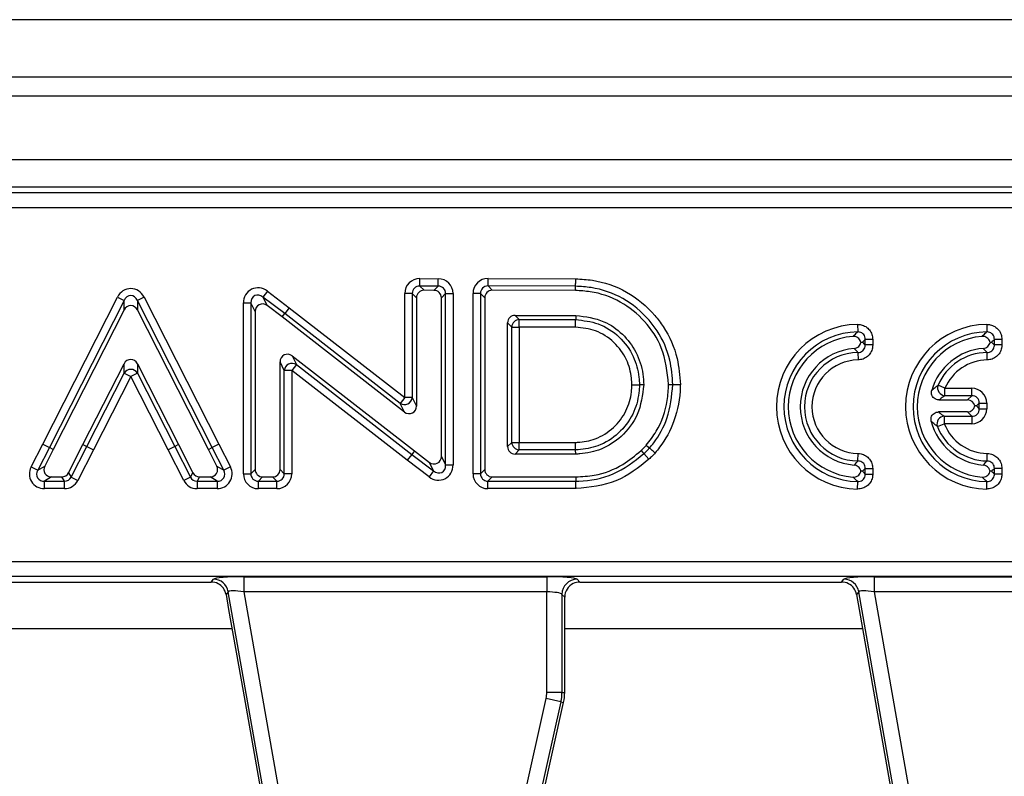
# Model space of a CAD drawing. Units: millimetres. Extents: x 105 to 3001, y 35 to 2045.
# Drawn here: x 716 to 781, y 1407 to 1457 of the extents above; entities that cross this region are included whole.
import ezdxf

# ---------------------------------------------------------------- set-up
doc = ezdxf.new("R2010")
doc.units = ezdxf.units.MM
doc.header["$LTSCALE"] = 7
doc.linetypes.add('SLD-Solid', pattern=[0])

msp = doc.modelspace()

# ---------------------------------------------------------------- linework, layer by layer
at = {"color": 7, "linetype": 'SLD-Solid', "lineweight": 25}
for p, q in [((1484.5461, 1456.76162), (488.5461, 1456.76162)), ((1498.5461, 1452.97052), (498.5461, 1452.97052)), ((1498.0461, 1451.73475), (499.0461, 1451.73475)), ((1498.0461, 1447.53475), (499.0461, 1447.53475)), ((897.98735, 1445.73475), (599.10485, 1445.73475)), ((599.46243, 1445.37717), (897.62977, 1445.37717)), ((897.62977, 1444.38097), (599.46243, 1444.38097)), ((742.30018, 1439.22422), (742.30388, 1439.71661)), ((742.30388, 1439.71661), (743.51851, 1439.70748)), ((743.51481, 1439.21509), (743.51851, 1439.70748)), ((746.7914, 1439.22682), (746.79285, 1439.71922)), ((746.79285, 1439.71922), (752.56989, 1439.70213)), ((742.30018, 1439.22422), (742.57998, 1438.94231)), ((743.51481, 1439.21509), (742.30018, 1439.22422)), ((743.23501, 1438.93738), (743.51481, 1439.21509)), ((746.7914, 1439.22682), (747.0712, 1438.94619)), ((752.55676, 1439.20976), (746.7914, 1439.22682)), ((717.47717, 1428.81278), (722.39498, 1438.49861)), ((722.39498, 1438.49861), (722.83403, 1438.27569)), ((724.15119, 1438.49861), (723.71214, 1438.27569)), ((724.15119, 1438.49861), (729.06858, 1428.81361)), ((732.26924, 1438.89214), (731.97149, 1438.49996)), ((731.97149, 1438.49996), (732.25129, 1437.93623)), ((733.40924, 1437.40841), (731.97149, 1438.49996)), ((732.26924, 1438.89214), (733.70924, 1437.79889)), ((741.80407, 1438.73183), (741.31167, 1438.73183)), ((741.31167, 1431.88826), (741.31167, 1438.73183)), ((742.08387, 1438.44992), (741.80407, 1438.73183)), ((741.80407, 1438.73183), (741.80407, 1431.88826)), ((742.08387, 1438.44992), (742.08387, 1431.31631)), ((743.23501, 1438.93738), (742.57998, 1438.94231)), ((744.00351, 1438.7227), (743.72371, 1438.44499)), ((743.72371, 1428.00393), (743.72371, 1438.44499)), ((744.00351, 1427.4402), (744.00351, 1438.7227)), ((744.00351, 1438.7227), (744.49591, 1438.7227)), ((744.49591, 1438.7227), (744.49591, 1427.4402)), ((745.80513, 1426.86661), (745.80513, 1438.73442)), ((746.29753, 1438.73442), (745.80513, 1438.73442)), ((746.57733, 1438.45379), (746.29753, 1438.73442)), ((746.29753, 1438.73442), (746.29753, 1426.86661)), ((746.57733, 1438.45379), (746.57733, 1427.14641)), ((752.5493, 1438.92999), (747.0712, 1438.94619)), ((722.83403, 1438.27569), (717.91622, 1428.58985)), ((722.83403, 1437.65765), (722.83403, 1438.27569)), ((723.71214, 1438.27569), (723.71214, 1437.65765)), ((728.62995, 1428.58985), (723.71214, 1438.27569)), ((730.68894, 1426.86661), (730.68894, 1438.10778)), ((730.68894, 1438.10778), (731.18134, 1438.10778)), ((731.46114, 1437.54405), (731.18134, 1438.10778)), ((731.18134, 1438.10778), (731.18134, 1426.86661)), ((733.23877, 1437.18653), (732.25129, 1437.93623)), ((733.70924, 1437.79889), (733.40924, 1437.40841)), ((733.70924, 1437.79889), (741.31167, 1431.88826)), ((722.83403, 1437.65765), (718.16559, 1428.46295)), ((728.38059, 1428.46295), (723.71214, 1437.65765)), ((731.46114, 1437.54405), (731.46114, 1427.14641)), ((733.23877, 1437.18653), (733.40924, 1437.40841)), ((741.28924, 1430.92757), (733.23877, 1437.18653)), ((741.00944, 1431.49952), (733.40924, 1437.40841)), ((748.57036, 1437.2928), (752.57169, 1437.2928)), ((748.57036, 1437.2928), (748.85016, 1437.013)), ((752.57169, 1437.2928), (752.56334, 1437.013)), ((748.07796, 1428.64703), (748.07796, 1436.8004)), ((748.35776, 1436.5206), (748.07796, 1436.8004)), ((748.35776, 1428.92683), (748.35776, 1436.5206)), ((748.35776, 1436.5206), (748.85016, 1436.5206)), ((748.85016, 1437.013), (752.56334, 1437.013)), ((748.85016, 1436.5206), (748.85016, 1437.013)), ((752.54864, 1436.5206), (748.85016, 1436.5206)), ((748.85016, 1436.5206), (748.85016, 1428.92683)), ((771.12124, 1436.69525), (771.12848, 1436.2029)), ((779.62124, 1436.69525), (779.62848, 1436.2029)), ((771.62813, 1435.34102), (771.62813, 1435.71055)), ((772.12053, 1435.71055), (771.62813, 1435.71055)), ((772.12053, 1435.34102), (771.62813, 1435.34102)), ((772.12053, 1435.71055), (772.12053, 1435.34102)), ((780.12813, 1435.34102), (780.12813, 1435.71055)), ((780.62053, 1435.71055), (780.12813, 1435.71055)), ((780.62053, 1435.34102), (780.12813, 1435.34102)), ((780.62053, 1435.71055), (780.62053, 1435.34102)), ((733.89561, 1434.62041), (741.94607, 1428.36144)), ((733.89561, 1434.62041), (734.17541, 1434.04846)), ((771.14363, 1434.84868), (771.15154, 1434.35634)), ((779.65154, 1434.35634), (779.64363, 1434.84868)), ((720.12765, 1428.7829), (722.83411, 1434.10918)), ((722.83411, 1433.49153), (722.83411, 1434.10918)), ((723.71207, 1434.10918), (726.41853, 1428.7829)), ((723.71207, 1434.10918), (723.71207, 1433.49153)), ((733.10098, 1427.14641), (733.10098, 1434.23167)), ((733.38077, 1433.65972), (733.10098, 1434.23167)), ((734.17541, 1434.04846), (733.87318, 1433.65972)), ((734.17541, 1434.04846), (741.77561, 1428.13956)), ((720.37699, 1428.65595), (722.83411, 1433.49153)), ((723.27309, 1433.26847), (720.81562, 1428.4322)), ((722.83411, 1433.49153), (723.27309, 1433.26847)), ((723.71207, 1433.49153), (723.27309, 1433.26847)), ((725.7302, 1428.43289), (723.27309, 1433.26847)), ((723.71207, 1433.49153), (726.16919, 1428.65595)), ((733.38077, 1426.86661), (733.38077, 1433.65972)), ((733.87318, 1433.65972), (733.38077, 1433.65972)), ((733.87318, 1433.65972), (733.87318, 1426.86661)), ((741.47561, 1427.74909), (733.87318, 1433.65972)), ((757.04258, 1432.7237), (756.76242, 1432.72371)), ((776.87253, 1432.49655), (776.42041, 1432.69161)), ((776.87253, 1432.00415), (776.87253, 1432.49655)), ((776.87253, 1432.49655), (778.63573, 1432.49655)), ((778.63573, 1432.00415), (778.63573, 1432.49655)), ((741.31167, 1431.88826), (741.00944, 1431.49952)), ((741.80407, 1431.88826), (741.31167, 1431.88826)), ((741.80407, 1431.88826), (742.08387, 1431.31631)), ((778.63573, 1432.00415), (776.87253, 1432.00415)), ((778.35593, 1431.72435), (778.63573, 1432.00415)), ((741.28924, 1430.92757), (741.00944, 1431.49952)), ((776.47503, 1431.72435), (778.35593, 1431.72435)), ((778.94339, 1431.327), (778.83929, 1431.327)), ((779.12813, 1431.51174), (778.94339, 1431.327)), ((778.94339, 1431.327), (779.12813, 1431.14226)), ((779.12813, 1431.14226), (779.12813, 1431.51174)), ((779.12813, 1431.51174), (779.62053, 1431.51174)), ((779.62053, 1431.51174), (779.62053, 1431.14226)), ((778.35593, 1430.92966), (776.44717, 1430.92966)), ((776.8309, 1430.64986), (778.63573, 1430.64986)), ((776.8309, 1430.64986), (776.8309, 1430.15745)), ((778.63573, 1430.64986), (778.35593, 1430.92966)), ((778.63573, 1430.64986), (778.63573, 1430.15745)), ((779.12813, 1431.14226), (779.62053, 1431.14226)), ((776.37212, 1429.97861), (776.8309, 1430.15745)), ((778.63573, 1430.15745), (776.8309, 1430.15745)), ((716.71267, 1427.31412), (717.47717, 1428.81278)), ((717.47717, 1428.81278), (717.91622, 1428.58985)), ((719.17868, 1426.92265), (720.12765, 1428.7829)), ((719.35005, 1426.64285), (720.37699, 1428.65595)), ((720.12765, 1428.7829), (720.37699, 1428.65595)), ((720.37699, 1428.65595), (720.81562, 1428.4322)), ((726.16919, 1428.65595), (725.7302, 1428.43289)), ((726.41853, 1428.7829), (726.16919, 1428.65595)), ((726.16919, 1428.65595), (727.19612, 1426.64285)), ((726.41853, 1428.7829), (727.36749, 1426.92265)), ((729.06858, 1428.81361), (728.62995, 1428.58985)), ((729.06858, 1428.81361), (729.83351, 1427.31412)), ((748.07796, 1428.64703), (748.35776, 1428.92683)), ((748.35776, 1428.92683), (748.85016, 1428.92683)), ((748.85016, 1428.43443), (748.85016, 1428.92683)), ((748.85016, 1428.92683), (752.54796, 1428.92683)), ((717.91622, 1428.58985), (717.1513, 1427.09036)), ((718.16559, 1428.46295), (717.60813, 1427.37016)), ((718.16559, 1428.46295), (717.91622, 1428.58985)), ((720.81562, 1428.4322), (719.78868, 1426.4191)), ((726.75749, 1426.4191), (725.7302, 1428.43289)), ((728.38059, 1428.46295), (728.62995, 1428.58985)), ((728.93804, 1427.37016), (728.38059, 1428.46295)), ((729.39488, 1427.09036), (728.62995, 1428.58985)), ((741.77561, 1428.13956), (741.47561, 1427.74909)), ((741.94607, 1428.36144), (741.77561, 1428.13956)), ((741.77561, 1428.13956), (743.21336, 1427.04802)), ((741.94607, 1428.36144), (742.93356, 1427.61174)), ((743.72371, 1428.00393), (744.00351, 1427.4402)), ((748.85016, 1428.43443), (748.57036, 1428.15463)), ((752.56773, 1428.15463), (748.57036, 1428.15463)), ((752.56057, 1428.43443), (748.85016, 1428.43443)), ((752.56773, 1428.15463), (752.56057, 1428.43443)), ((757.38947, 1427.82463), (757.05474, 1428.18577)), ((771.14363, 1427.70389), (771.15154, 1428.19623)), ((779.64363, 1427.70389), (779.65154, 1428.19623)), ((716.71267, 1427.31412), (717.1513, 1427.09036)), ((717.1513, 1427.09036), (717.60813, 1427.37016)), ((728.93804, 1427.37016), (729.39488, 1427.09036)), ((729.83351, 1427.31412), (729.39488, 1427.09036)), ((742.91561, 1426.65583), (741.47561, 1427.74909)), ((743.21336, 1427.04802), (742.93356, 1427.61174)), ((744.00351, 1427.4402), (744.49591, 1427.4402)), ((719.17868, 1426.92265), (719.35005, 1426.64285)), ((727.19612, 1426.64285), (727.36749, 1426.92265)), ((730.68894, 1426.86661), (731.18134, 1426.86661)), ((731.18134, 1426.86661), (731.46114, 1427.14641)), ((733.10098, 1427.14641), (733.38077, 1426.86661)), ((733.87318, 1426.86661), (733.38077, 1426.86661)), ((743.21336, 1427.04802), (742.91561, 1426.65583)), ((746.29753, 1426.86661), (745.80513, 1426.86661)), ((746.29753, 1426.86661), (746.57733, 1427.14641)), ((771.62813, 1426.84203), (771.62813, 1427.21155)), ((771.62813, 1427.21155), (772.12053, 1427.21155)), ((771.62813, 1426.84203), (772.12053, 1426.84203)), ((772.12053, 1427.21155), (772.12053, 1426.84203)), ((780.12813, 1426.84203), (780.12813, 1427.21155)), ((780.62053, 1427.21155), (780.12813, 1427.21155)), ((780.62053, 1426.84203), (780.12813, 1426.84203)), ((780.62053, 1427.21155), (780.62053, 1426.84203)), ((718.04676, 1426.654), (717.58992, 1426.3742)), ((717.58992, 1426.3742), (718.91143, 1426.3742)), ((717.58992, 1425.8818), (717.58992, 1426.3742)), ((718.04676, 1426.654), (718.74006, 1426.654)), ((718.91143, 1426.3742), (718.74006, 1426.654)), ((718.91143, 1425.8818), (718.91143, 1426.3742)), ((719.35005, 1426.64285), (719.78868, 1426.4191)), ((727.19612, 1426.64285), (726.75749, 1426.4191)), ((727.80612, 1426.654), (727.63475, 1426.3742)), ((727.63475, 1426.3742), (728.95625, 1426.3742)), ((727.63475, 1426.3742), (727.63475, 1425.8818)), ((727.80612, 1426.654), (728.49942, 1426.654)), ((728.95625, 1426.3742), (728.49942, 1426.654)), ((728.95625, 1426.3742), (728.95625, 1425.8818)), ((731.95354, 1426.654), (731.67374, 1426.3742)), ((731.67374, 1426.3742), (732.88837, 1426.3742)), ((731.67374, 1425.8818), (731.67374, 1426.3742)), ((731.95354, 1426.654), (732.60857, 1426.654)), ((732.88837, 1426.3742), (732.60857, 1426.654)), ((732.88837, 1425.8818), (732.88837, 1426.3742)), ((747.06974, 1426.65401), (746.78994, 1426.37421)), ((746.78994, 1426.37421), (752.57849, 1426.37421)), ((746.78994, 1425.8818), (746.78994, 1426.37421)), ((747.06974, 1426.65401), (752.57454, 1426.65401)), ((771.12124, 1425.85732), (771.12848, 1426.34968)), ((779.62124, 1425.85732), (779.62848, 1426.34968)), ((718.91143, 1425.8818), (717.58992, 1425.8818)), ((728.95625, 1425.8818), (727.63475, 1425.8818)), ((732.88837, 1425.8818), (731.67374, 1425.8818)), ((752.58546, 1425.8818), (746.78994, 1425.8818)), ((604.82097, 1421.08852), (892.27123, 1421.08852)), ((892.27123, 1420.09233), (604.82097, 1420.09233)), ((711.33688, 1419.73475), (728.56274, 1419.73475)), ((728.56274, 1419.73475), (728.71596, 1419.91735)), ((730.71092, 1420.07708), (750.66188, 1420.07708)), ((730.71092, 1420.07708), (730.71092, 1419.08088)), ((750.66188, 1420.07708), (750.66188, 1419.08088)), ((752.65427, 1419.91735), (752.83688, 1419.73475)), ((752.83688, 1419.73475), (770.06274, 1419.73475)), ((770.06274, 1419.73475), (770.21596, 1419.91735)), ((772.21092, 1420.07708), (792.16188, 1420.07708)), ((772.21092, 1420.07708), (772.21092, 1419.08088)), ((729.69702, 1419.09414), (729.5438, 1418.91154)), ((729.5438, 1418.91154), (729.71807, 1417.92318)), ((733.54213, 1397.2874), (729.69702, 1419.09414)), ((750.66188, 1419.08088), (730.71092, 1419.08088)), ((730.71092, 1419.08088), (734.03487, 1400.2298)), ((750.66188, 1412.46462), (750.66188, 1419.08088)), ((751.65808, 1418.92115), (751.65808, 1412.46462)), ((751.84068, 1418.73855), (751.65808, 1418.92115)), ((771.19702, 1419.09414), (771.0438, 1418.91154)), ((771.0438, 1418.91154), (771.21807, 1417.92318)), ((775.04213, 1397.2874), (771.19702, 1419.09414)), ((792.16188, 1419.08088), (772.21092, 1419.08088)), ((772.21092, 1419.08088), (775.53487, 1400.2298)), ((751.84068, 1412.46462), (751.84068, 1418.73855)), ((729.71807, 1417.92318), (730.66722, 1412.54029)), ((771.21807, 1417.92318), (772.16722, 1412.54029)), ((730.66722, 1412.54029), (732.75938, 1400.67504)), ((751.65808, 1412.46462), (750.66188, 1412.46462)), ((751.65808, 1412.46462), (751.84068, 1412.46462)), ((772.16722, 1412.54029), (774.25938, 1400.67504)), ((749.10947, 1405.31844), (750.61802, 1412.06733)), ((751.59023, 1411.85002), (750.08167, 1405.10113)), ((750.11537, 1404.4148), (751.76843, 1411.81019)), ((751.59023, 1411.85002), (750.61802, 1412.06733)), ((751.59023, 1411.85002), (751.76843, 1411.81019))]:
    msp.add_line(p, q, dxfattribs=at)
at = {"color": 8, "linetype": 'SLD-Solid', "lineweight": 25}
for p, q in [((729.94169, 1416.65499), (710.34068, 1416.65499)), ((771.44169, 1416.65499), (751.84068, 1416.65499))]:
    msp.add_line(p, q, dxfattribs=at)
at = {"color": 7, "linetype": 'SLD-Solid', "lineweight": 25, "flags": 128}
for points in [[(752.5493, 1438.92999), (752.55212, 1439.03578), (752.55494, 1439.14158), (752.55676, 1439.20976)], [(758.68173, 1432.73853), (758.7876, 1432.73971), (758.89347, 1432.74089), (758.96171, 1432.74165)], [(757.2135, 1428.73948), (757.35271, 1428.61783), (757.42432, 1428.55525)], [(756.86391, 1428.39041), (756.98992, 1428.25528), (757.05473, 1428.18577)], [(752.57454, 1426.65401), (752.57603, 1426.54821), (752.57753, 1426.44241), (752.57849, 1426.37421)]]:
    msp.add_lwpolyline(points, dxfattribs=at)
at = {"color": 7, "linetype": 'SLD-Solid', "lineweight": 25}
for centre, radius, start, end in [((748.86796, 1436.5028), 0.51051, 91.9980797, 178.0019203), ((771.20098, 1431.27629), 5.41955, 90.843147, 269.156853), ((779.70098, 1431.27629), 5.41955, 90.843147, 269.156853), ((771.20098, 1431.27629), 4.92715, 90.843147, 269.156853), ((771.20098, 1431.27629), 4.64735, 94.7637617, 265.2362383), ((779.70098, 1431.27629), 4.92715, 90.843147, 269.156853), ((779.70098, 1431.27629), 4.64735, 94.7637617, 265.2362383), ((771.20098, 1431.27629), 3.85265, 94.5548755, 265.4451245), ((779.70098, 1431.27629), 3.85265, 94.5548755, 163.7470231), ((771.20098, 1431.27629), 3.57285, 90.9197854, 269.0802146), ((779.70098, 1431.27629), 3.57285, 90.9197854, 156.663446), ((733.89568, 1433.61373), 0.51695, 57.2398688, 174.8962741), ((771.20098, 1431.27629), 3.08045, 90.9197854, 269.0802146), ((779.70098, 1431.27629), 3.08045, 90.9197854, 156.663446), ((723.27309, 1433.21957), 0.5164, 31.7790771, 148.2209229), ((776.90309, 1432.51665), 0.51341, 160.0754929, 266.5879532), ((741.28917, 1431.93425), 0.51695, 237.2398688, 354.8962741), ((776.85992, 1430.13762), 0.51306, 93.2424293, 198.0547624), ((779.70098, 1431.27629), 3.85265, 194.4594488, 265.4451245), ((779.70098, 1431.27629), 3.57285, 201.2971918, 269.0802146), ((779.70098, 1431.27629), 3.08045, 201.2971918, 269.0802146), ((748.86796, 1428.94463), 0.51051, 181.9980797, 268.0019203), ((728.70876, 1418.91258), 1.0048, 10.4104614, 89.5895386), ((752.66319, 1418.91224), 1.00515, 90.5081258, 179.4918742), ((770.20876, 1418.91258), 1.0048, 10.4104614, 89.5895386), ((748.84068, 1412.46462), 1.8212, 347.4, 0), ((748.84068, 1412.46462), 2.8174, 347.4, 0), ((748.84068, 1412.46462), 3, 347.4, 0)]:
    msp.add_arc(centre, radius, start, end, dxfattribs=at)
for centre, major_axis, ratio, start_param, end_param in [((742.3271, 1438.70098), (-0.72618, 0.73166), 0.97007246, 5.50921935, 7.05715127), ((743.48048, 1438.69231), (0.73133, 0.72586), 0.97049952, 5.51651401, 7.04985661), ((746.82056, 1438.70371), (-0.72774, 0.7299), 0.97020327, 5.5114312, 7.05493941), ((723.27309, 1437.98514), (0, 1.07317), 0.93181752, 5.21129556, 7.35507506), ((731.70436, 1438.04609), (-0.47828, 0.96361), 0.92956046, 5.20282763, 7.36354298), ((742.3271, 1438.70098), (-0.3845, 0.3874), 0.91606197, 5.50921935, 7.05715127), ((743.48048, 1438.69231), (0.38692, 0.38403), 0.91718305, 5.51651401, 7.04985661), ((746.82056, 1438.70371), (-0.38523, 0.38637), 0.91640515, 5.5114312, 7.05493941), ((723.27309, 1437.98514), (0, 0.60726), 0.82336685, 5.21129556, 7.35507506), ((731.70436, 1438.04609), (-0.27164, 0.54729), 0.81833459, 5.20282763, 7.36354298), ((742.59159, 1438.43449), (-0.36309, 0.36583), 0.97007246, 5.50921935, 7.05715127), ((743.21599, 1438.4298), (0.36567, 0.36293), 0.97049952, 5.51651401, 7.04985661), ((747.08505, 1438.43843), (-0.36387, 0.36495), 0.97020327, 5.5114312, 7.05493941), ((723.27309, 1437.40091), (0, 0.53659), 0.93181752, 5.21129556, 7.35507506), ((731.96885, 1437.51321), (-0.23914, 0.48181), 0.92956046, 5.20282763, 7.36354298), ((748.58567, 1436.78509), (-0.36438, 0.36438), 0.97028753, 5.51286627, 7.05350434), ((733.60869, 1434.20037), (-0.23675, 0.48394), 0.9280745, 5.19749436, 7.36887626), ((723.27309, 1433.85232), (0, 0.53654), 0.93189458, 5.21159287, 7.35477774), ((778.60511, 1431.48112), (0.72876, 0.72876), 0.97028753, 5.51286627, 7.05350434), ((778.60511, 1431.48112), (0.38571, 0.38571), 0.91662628, 5.51286627, 7.05350434), ((741.57616, 1431.3476), (0.23675, -0.48394), 0.9280745, 5.19749436, 7.36887626), ((778.34062, 1431.21663), (0.36438, 0.36438), 0.97028753, 5.7018386, 7.05350434), ((778.34062, 1431.43737), (0.36438, -0.36438), 0.97028753, 5.51286627, 6.86453202), ((778.60511, 1431.17288), (-0.38571, 0.38571), 0.91662628, 2.37127362, 3.91191169), ((778.60511, 1431.17288), (0.72876, -0.72876), 0.97028753, 5.51286627, 7.05350434), ((748.58567, 1428.66234), (-0.36438, -0.36438), 0.97028753, 5.51286627, 7.05350434), ((743.21599, 1428.03477), (0.23914, -0.48181), 0.92956046, 5.20282763, 7.36354298), ((717.63992, 1426.89723), (-0.90005, -0.55126), 0.94746352, 5.28625349, 7.28011712), ((718.07176, 1427.16172), (-0.45003, -0.27563), 0.94746352, 5.28625349, 7.28011712), ((728.47442, 1427.16172), (0.45003, -0.27563), 0.94746352, 5.28625349, 7.28011712), ((728.90626, 1426.89723), (0.90005, -0.55126), 0.94746352, 5.28625349, 7.28011712), ((743.48048, 1427.50189), (0.47828, -0.96361), 0.92956046, 5.20282763, 7.36354298), ((743.48048, 1427.50189), (-0.27164, 0.54729), 0.81833459, 2.06123498, 4.22195033), ((717.63992, 1426.89723), (0.49607, 0.30383), 0.85952322, 2.14466084, 4.13852447), ((718.73068, 1427.16172), (0.26667, -0.4354), 0.97928481, 5.74292358, 6.82344703), ((727.8155, 1427.16172), (-0.26667, -0.4354), 0.97928481, 5.74292358, 6.82344703), ((728.90626, 1426.89723), (0.49607, -0.30383), 0.85952322, 5.28625349, 7.28011712), ((731.70436, 1426.89723), (-0.72876, -0.72876), 0.97028753, 5.51286627, 7.05350434), ((731.70436, 1426.89723), (0.38571, 0.38571), 0.91662628, 2.37127362, 3.91191169), ((731.96885, 1427.16172), (-0.36438, -0.36438), 0.97028753, 5.51286627, 7.05350434), ((732.59326, 1427.16172), (0.36438, -0.36438), 0.97028753, 5.51286627, 7.05350434), ((732.85775, 1426.89723), (0.38571, -0.38571), 0.91662628, 5.51286627, 7.05350434), ((732.85775, 1426.89723), (0.72876, -0.72876), 0.97028753, 5.51286627, 7.05350434), ((746.82056, 1426.89723), (-0.72876, -0.72876), 0.97028753, 5.51286627, 7.05350434), ((746.82056, 1426.89723), (0.38571, 0.38571), 0.91662628, 2.37127362, 3.91191169), ((747.08505, 1427.16172), (-0.36438, -0.36438), 0.97028753, 5.51286627, 7.05350434), ((718.89267, 1426.89723), (-0.27761, 0.45325), 0.94071434, 2.60133093, 3.68185438), ((718.89267, 1426.89723), (0.53334, -0.8708), 0.97928481, 5.74292358, 6.82344703), ((727.6535, 1426.89723), (-0.53334, -0.8708), 0.97928481, 5.74292358, 6.82344703), ((727.6535, 1426.89723), (0.27761, 0.45325), 0.94071434, 2.60133093, 3.68185438), ((728.55634, 1418.73093), (-0.64697, -0.77102), 0.99354134, 2.89085082, 3.83653559), ((730.74177, 1419.9021), (2.03109, -0.00268), 0.08613948, 1.58610097, 3.06963084), ((750.66188, 1419.9021), (2, 0), 0.08748866, 0.08726646, 1.57079633), ((752.8445, 1418.73093), (-0.7125, 0.7125), 0.99243251, 5.94634218, 7.06478537), ((752.8445, 1418.73093), (-0.7125, 0.7125), 0.99243251, 5.50158524, 5.94634218), ((770.05634, 1418.73093), (-0.64697, -0.77102), 0.99354134, 2.89085082, 3.83653559), ((772.24177, 1419.9021), (2.03109, -0.00268), 0.08613948, 1.58610097, 3.06963084), ((728.55634, 1418.73093), (-0.64697, -0.77102), 0.99354134, 2.44664972, 2.89085082), ((730.74177, 1418.9059), (1.0461, -0.18335), 0.15752232, 1.62788463, 3.11141449), ((750.66188, 1418.9059), (1, 0), 0.17497733, 0.08726646, 1.57079633), ((770.05634, 1418.73093), (-0.64697, -0.77102), 0.99354134, 2.44664972, 2.89085082), ((772.24177, 1418.9059), (1.0461, -0.18335), 0.15752232, 1.62788463, 3.11141449)]:
    msp.add_ellipse(centre, major_axis=major_axis, ratio=ratio, start_param=start_param, end_param=end_param, dxfattribs=at)
for points, knots in [([(752.55676, 1439.20976), (752.55717, 1439.22497), (752.55798, 1439.25537), (752.56093, 1439.36624), (752.56481, 1439.51162), (752.568, 1439.63153), (752.5697, 1439.69529), (752.56989, 1439.70213)], [0, 0, 0, 0, 0.24153207, 0.48306258, 0.72463465, 0.97042769, 1, 1, 1, 1]), ([(752.56989, 1439.70213), (752.93563, 1439.67944), (754.09117, 1439.60775), (755.99405, 1438.94732), (757.48525, 1437.69548), (758.62331, 1436.20173), (759.29935, 1434.65335), (759.40786, 1433.31946), (759.45442, 1432.74713)], [0, 0, 0, 0, 0.10152565, 0.32075743, 0.54450187, 0.63005684, 0.84126936, 1, 1, 1, 1]), ([(758.96171, 1432.74165), (758.91821, 1433.27667), (758.81729, 1434.5177), (758.18978, 1435.95847), (757.13206, 1437.34516), (755.74822, 1438.50937), (753.97655, 1439.12245), (752.90049, 1439.18863), (752.55676, 1439.20976)], [0, 0, 0, 0, 0.15947148, 0.36991175, 0.45534723, 0.67899829, 0.89746039, 1, 1, 1, 1]), ([(758.68173, 1432.73853), (758.58742, 1433.56649), (758.41465, 1435.08309), (757.17112, 1436.95868), (755.55249, 1438.28313), (753.89488, 1438.84894), (752.87318, 1438.91048), (752.5493, 1438.92999)], [0, 0, 0, 0, 0.25598661, 0.46889973, 0.6813343, 0.89898243, 1, 1, 1, 1]), ([(752.57169, 1437.2928), (753.21056, 1437.20971), (754.34293, 1437.06243), (755.69122, 1436.09448), (756.60058, 1434.89983), (756.9857, 1433.70007), (757.02884, 1432.95956), (757.04258, 1432.7237)], [0, 0, 0, 0, 0.2693507, 0.4774169, 0.68496552, 0.89965857, 1, 1, 1, 1]), ([(752.54864, 1436.5206), (752.54883, 1436.5267), (752.55073, 1436.59046), (752.55431, 1436.71053), (752.55867, 1436.85653), (752.56198, 1436.9674), (752.56289, 1436.9978), (752.56334, 1437.013)], [0, 0, 0, 0, 0.02634667, 0.27542618, 0.51699389, 0.7584957, 1, 1, 1, 1]), ([(756.26938, 1432.72373), (756.26176, 1432.86919), (756.23221, 1433.43369), (755.9575, 1434.45267), (755.13611, 1435.57337), (753.93027, 1436.36739), (753.00004, 1436.47054), (752.54864, 1436.5206)], [0, 0, 0, 0, 0.07440753, 0.28877307, 0.52728143, 0.77060852, 1, 1, 1, 1]), ([(752.56334, 1437.013), (753.0688, 1436.95593), (754.11826, 1436.83744), (755.48125, 1435.9411), (756.40978, 1434.67195), (756.72106, 1433.52261), (756.75396, 1432.88704), (756.76242, 1432.72371)], [0, 0, 0, 0, 0.227726304, 0.472817732, 0.711919969, 0.925973819, 1, 1, 1, 1]), ([(771.12124, 1436.69525), (771.19979, 1436.69102), (771.38728, 1436.68093), (771.66797, 1436.56307), (771.91814, 1436.34241), (772.0883, 1436.04576), (772.10979, 1435.82226), (772.12053, 1435.71055)], [0, 0, 0, 0, 0.15100035, 0.36037757, 0.57127347, 0.78571791, 1, 1, 1, 1]), ([(779.62124, 1436.69525), (779.69979, 1436.69102), (779.88728, 1436.68093), (780.16797, 1436.56307), (780.41814, 1436.34241), (780.5883, 1436.04576), (780.60979, 1435.82226), (780.62053, 1435.71055)], [0, 0, 0, 0, 0.15100035, 0.36037757, 0.57127347, 0.78571791, 1, 1, 1, 1]), ([(770.81503, 1435.90758), (770.88617, 1435.97597), (770.99103, 1436.07678), (771.09504, 1436.17221), (771.12848, 1436.2029)], [0, 0, 0, 0, 0.678427943, 1, 1, 1, 1]), ([(771.33924, 1435.51246), (771.32822, 1435.55311), (771.30258, 1435.64779), (771.21037, 1435.77417), (771.07389, 1435.86976), (770.93482, 1435.91067), (770.84773, 1435.90842), (770.81503, 1435.90758)], [0, 0, 0, 0, 0.17541364, 0.40850355, 0.63632736, 0.86346644, 1, 1, 1, 1]), ([(771.62813, 1435.71055), (771.62441, 1435.76764), (771.61706, 1435.88058), (771.53384, 1436.03263), (771.40699, 1436.14357), (771.2635, 1436.19966), (771.16869, 1436.20194), (771.12848, 1436.2029)], [0, 0, 0, 0, 0.217277136, 0.42985919, 0.637530603, 0.846299854, 1, 1, 1, 1]), ([(779.31503, 1435.90758), (779.38617, 1435.97597), (779.49103, 1436.07678), (779.59504, 1436.17221), (779.62848, 1436.2029)], [0, 0, 0, 0, 0.67842794, 1, 1, 1, 1]), ([(779.83924, 1435.51246), (779.82822, 1435.55311), (779.80258, 1435.64779), (779.71037, 1435.77417), (779.57389, 1435.86976), (779.43482, 1435.91067), (779.34773, 1435.90842), (779.31503, 1435.90758)], [0, 0, 0, 0, 0.17541364, 0.40850355, 0.63632736, 0.86346644, 1, 1, 1, 1]), ([(780.12813, 1435.71055), (780.12441, 1435.76764), (780.11706, 1435.88058), (780.03384, 1436.03263), (779.90699, 1436.14357), (779.7635, 1436.19966), (779.66869, 1436.20194), (779.62848, 1436.2029)], [0, 0, 0, 0, 0.21727714, 0.42985919, 0.6375306, 0.84629985, 1, 1, 1, 1]), ([(770.89503, 1435.11677), (770.9502, 1435.12655), (771.06058, 1435.1461), (771.20046, 1435.24264), (771.2991, 1435.36917), (771.3266, 1435.46735), (771.33924, 1435.51246)], [0, 0, 0, 0, 0.26138587, 0.5229421, 0.78084249, 1, 1, 1, 1]), ([(771.14363, 1434.84868), (771.11796, 1434.87724), (771.03572, 1434.96871), (770.95236, 1435.05644), (770.89503, 1435.11677)], [0, 0, 0, 0, 0.31221646, 1, 1, 1, 1]), ([(771.14363, 1434.84868), (771.20053, 1434.85335), (771.31316, 1434.8626), (771.46356, 1434.94834), (771.57238, 1435.07701), (771.62421, 1435.21637), (771.62703, 1435.30601), (771.62813, 1435.34102)], [0, 0, 0, 0, 0.22121119, 0.43783007, 0.64980875, 0.86323504, 1, 1, 1, 1]), ([(772.12053, 1435.34102), (772.1164, 1435.2726), (772.10571, 1435.09532), (771.99632, 1434.82236), (771.77956, 1434.56875), (771.4859, 1434.39395), (771.26296, 1434.36887), (771.15154, 1434.35634)], [0, 0, 0, 0, 0.13433913, 0.34806335, 0.56312753, 0.78164312, 1, 1, 1, 1]), ([(771.44339, 1435.51893), (771.44294, 1435.5189), (771.41114, 1435.51708), (771.37493, 1435.51475), (771.33924, 1435.51246)], [0, 0, 0, 0, 0.01401602, 1, 1, 1, 1]), ([(771.62813, 1435.71055), (771.5981, 1435.67992), (771.53649, 1435.61708), (771.47494, 1435.55219), (771.44339, 1435.51893)], [0, 0, 0, 0, 0.48734527, 1, 1, 1, 1]), ([(771.44339, 1435.51893), (771.47587, 1435.48815), (771.53747, 1435.42975), (771.59903, 1435.36951), (771.62813, 1435.34102)], [0, 0, 0, 0, 0.52717799, 1, 1, 1, 1]), ([(779.39503, 1435.11677), (779.4502, 1435.12655), (779.56058, 1435.1461), (779.70046, 1435.24264), (779.7991, 1435.36917), (779.8266, 1435.46735), (779.83924, 1435.51246)], [0, 0, 0, 0, 0.26138587, 0.5229421, 0.78084249, 1, 1, 1, 1]), ([(779.64363, 1434.84868), (779.61796, 1434.87724), (779.53572, 1434.96871), (779.45236, 1435.05644), (779.39503, 1435.11677)], [0, 0, 0, 0, 0.31221646, 1, 1, 1, 1]), ([(779.64363, 1434.84868), (779.70053, 1434.85335), (779.81316, 1434.8626), (779.96356, 1434.94834), (780.07238, 1435.07701), (780.12421, 1435.21637), (780.12703, 1435.30601), (780.12813, 1435.34102)], [0, 0, 0, 0, 0.22121119, 0.43783007, 0.64980875, 0.86323504, 1, 1, 1, 1]), ([(780.62053, 1435.34102), (780.6164, 1435.2726), (780.60571, 1435.09532), (780.49632, 1434.82236), (780.27956, 1434.56875), (779.9859, 1434.39395), (779.76296, 1434.36887), (779.65154, 1434.35634)], [0, 0, 0, 0, 0.13433913, 0.34806335, 0.56312753, 0.78164312, 1, 1, 1, 1]), ([(779.83924, 1435.51246), (779.87493, 1435.51475), (779.91114, 1435.51708), (779.94294, 1435.5189), (779.94339, 1435.51893)], [0, 0, 0, 0, 0.98598398, 1, 1, 1, 1]), ([(780.12813, 1435.71055), (780.0981, 1435.67992), (780.03649, 1435.61708), (779.97494, 1435.55219), (779.94339, 1435.51893)], [0, 0, 0, 0, 0.48734527, 1, 1, 1, 1]), ([(779.94339, 1435.51893), (779.97587, 1435.48815), (780.03747, 1435.42975), (780.09903, 1435.36951), (780.12813, 1435.34102)], [0, 0, 0, 0, 0.52717799, 1, 1, 1, 1]), ([(752.54796, 1428.92683), (752.59474, 1428.92913), (753.0361, 1428.95079), (753.94854, 1429.11221), (755.09937, 1429.83827), (755.93409, 1430.94638), (756.22926, 1431.97745), (756.26084, 1432.56485), (756.26938, 1432.72373)], [0, 0, 0, 0, 0.02391195, 0.22562886, 0.46477748, 0.69977808, 0.91879094, 1, 1, 1, 1]), ([(756.76242, 1432.72371), (756.75293, 1432.54541), (756.7177, 1431.88341), (756.38339, 1430.72158), (755.44009, 1429.46643), (754.13853, 1428.64671), (753.10772, 1428.46115), (752.61264, 1428.43697), (752.56057, 1428.43443)], [0, 0, 0, 0, 0.0807286, 0.29971311, 0.53446789, 0.77580955, 0.97641909, 1, 1, 1, 1]), ([(757.04258, 1432.7237), (756.95823, 1432.04801), (756.79886, 1430.77128), (755.67138, 1429.2983), (754.31157, 1428.41905), (753.22608, 1428.18652), (752.65755, 1428.15898), (752.56773, 1428.15463)], [0, 0, 0, 0, 0.28466713, 0.53788157, 0.75797203, 0.96176536, 1, 1, 1, 1]), ([(756.26938, 1432.72373), (756.27405, 1432.72373), (756.33797, 1432.72373), (756.4585, 1432.72373), (756.60586, 1432.72372), (756.71678, 1432.72372), (756.74721, 1432.72372), (756.76242, 1432.72371)], [0, 0, 0, 0, 0.02017125, 0.27584835, 0.51735725, 0.75867501, 1, 1, 1, 1]), ([(757.2135, 1428.73948), (757.44099, 1429.03941), (758.10242, 1429.91148), (758.61081, 1431.31808), (758.66418, 1432.38684), (758.68173, 1432.73853)], [0, 0, 0, 0, 0.26020022, 0.7565588, 1, 1, 1, 1]), ([(757.42432, 1428.55525), (757.51734, 1428.66958), (757.99465, 1429.25624), (758.74917, 1430.61178), (758.88599, 1431.98286), (758.96171, 1432.74165)], [0, 0, 0, 0, 0.09754882, 0.5005634, 1, 1, 1, 1]), ([(759.45442, 1432.74713), (759.45314, 1432.69281), (759.43396, 1431.87748), (759.17257, 1430.39954), (758.4117, 1428.98695), (757.89587, 1428.35434), (757.79533, 1428.23105)], [0, 0, 0, 0, 0.03329982, 0.49983098, 0.90251429, 1, 1, 1, 1]), ([(758.96171, 1432.74165), (758.97692, 1432.74181), (759.00733, 1432.74215), (759.11824, 1432.74339), (759.26485, 1432.74502), (759.38512, 1432.74636), (759.44894, 1432.74707), (759.45442, 1432.74713)], [0, 0, 0, 0, 0.24145666, 0.48290949, 0.72446388, 0.97634852, 1, 1, 1, 1]), ([(776.0023, 1432.35456), (776.07484, 1432.41581), (776.20701, 1432.52739), (776.35407, 1432.64056), (776.42041, 1432.69161)], [0, 0, 0, 0, 0.54888038, 1, 1, 1, 1]), ([(776.47503, 1431.72435), (776.41846, 1431.72973), (776.30525, 1431.74051), (776.15563, 1431.82628), (776.04471, 1431.95224), (775.98419, 1432.1065), (775.97644, 1432.246), (775.99566, 1432.32668), (776.0023, 1432.35456)], [0, 0, 0, 0, 0.18513438, 0.37048458, 0.55088427, 0.72778995, 0.90589301, 1, 1, 1, 1]), ([(776.87253, 1432.00415), (776.80993, 1431.96223), (776.67105, 1431.86924), (776.54452, 1431.77572), (776.47503, 1431.72435)], [0, 0, 0, 0, 0.45072467, 1, 1, 1, 1]), ([(775.97037, 1430.3143), (775.96148, 1430.37032), (775.9437, 1430.48241), (775.98935, 1430.64845), (776.08349, 1430.78728), (776.21777, 1430.88471), (776.34599, 1430.92547), (776.42372, 1430.92868), (776.44717, 1430.92966)], [0, 0, 0, 0, 0.188009732, 0.376225935, 0.559722173, 0.739964105, 0.921537439, 1, 1, 1, 1]), ([(776.44717, 1430.92966), (776.51497, 1430.87786), (776.63737, 1430.78437), (776.7712, 1430.69135), (776.8309, 1430.64986)], [0, 0, 0, 0, 0.55394181, 1, 1, 1, 1]), ([(776.37212, 1429.97861), (776.30916, 1430.02894), (776.16811, 1430.14168), (776.04083, 1430.25279), (775.97037, 1430.3143)], [0, 0, 0, 0, 0.44641639, 1, 1, 1, 1]), ([(752.56057, 1428.43443), (752.56018, 1428.44963), (752.5594, 1428.48003), (752.55656, 1428.59091), (752.55283, 1428.73652), (752.54976, 1428.85649), (752.54813, 1428.92025), (752.54796, 1428.92683)], [0, 0, 0, 0, 0.24152483, 0.48304783, 0.72461935, 0.97155551, 1, 1, 1, 1]), ([(756.86391, 1428.39041), (756.89624, 1428.42074), (756.96091, 1428.48141), (757.07912, 1428.59616), (757.16148, 1428.68399), (757.2135, 1428.73948)], [0, 0, 0, 0, 0.26914566, 0.53830829, 1, 1, 1, 1]), ([(752.57454, 1426.65401), (752.98144, 1426.67771), (754.0566, 1426.74033), (755.58152, 1427.31058), (756.47925, 1428.06651), (756.86391, 1428.39041)], [0, 0, 0, 0, 0.25815877, 0.68213786, 1, 1, 1, 1]), ([(752.57849, 1426.37421), (752.64192, 1426.37587), (753.47393, 1426.39772), (755.15321, 1426.69184), (756.41048, 1427.67961), (757.05473, 1428.18577)], [0, 0, 0, 0, 0.03868219, 0.50739981, 1, 1, 1, 1]), ([(757.05473, 1428.18577), (757.08931, 1428.21821), (757.1565, 1428.28123), (757.25487, 1428.37691), (757.34282, 1428.46832), (757.39899, 1428.52823), (757.42432, 1428.55525)], [0, 0, 0, 0, 0.27211204, 0.52866768, 0.78744722, 1, 1, 1, 1]), ([(757.79533, 1428.23105), (757.76542, 1428.19911), (757.70206, 1428.13147), (757.60384, 1428.02945), (757.49794, 1427.92639), (757.42587, 1427.85877), (757.38947, 1427.82463)], [0, 0, 0, 0, 0.22849022, 0.48395005, 0.73940526, 1, 1, 1, 1]), ([(757.79533, 1428.23105), (757.79107, 1428.23476), (757.74302, 1428.27675), (757.65249, 1428.35587), (757.5422, 1428.45225), (757.45868, 1428.52523), (757.43577, 1428.54525), (757.42432, 1428.55525)], [0, 0, 0, 0, 0.02438746, 0.27549841, 0.51705771, 0.75852716, 1, 1, 1, 1]), ([(771.15154, 1428.19623), (771.21987, 1428.19101), (771.39695, 1428.17747), (771.66812, 1428.06373), (771.91822, 1427.84292), (772.0883, 1427.54648), (772.10979, 1427.32317), (772.12053, 1427.21155)], [0, 0, 0, 0, 0.13431977, 0.34803801, 0.56312222, 0.78163989, 1, 1, 1, 1]), ([(779.65154, 1428.19623), (779.71987, 1428.19101), (779.89695, 1428.17747), (780.16812, 1428.06373), (780.41822, 1427.84292), (780.5883, 1427.54648), (780.60979, 1427.32317), (780.62053, 1427.21155)], [0, 0, 0, 0, 0.13431977, 0.34803801, 0.56312222, 0.78163989, 1, 1, 1, 1]), ([(757.38946, 1427.82464), (756.69618, 1427.27283), (755.28792, 1426.15194), (753.49549, 1425.97277), (752.58546, 1425.8818)], [0, 0, 0, 0, 0.49229208, 1, 1, 1, 1]), ([(770.89503, 1427.4358), (770.95236, 1427.49614), (771.03572, 1427.58386), (771.11796, 1427.67534), (771.14363, 1427.70389)], [0, 0, 0, 0, 0.68778354, 1, 1, 1, 1]), ([(771.33924, 1427.04012), (771.3321, 1427.06874), (771.31145, 1427.15153), (771.23611, 1427.27373), (771.10684, 1427.37995), (770.98493, 1427.42565), (770.91288, 1427.43379), (770.89503, 1427.4358)], [0, 0, 0, 0, 0.13866954, 0.40112327, 0.65856242, 0.91539238, 1, 1, 1, 1]), ([(771.62813, 1427.21155), (771.62436, 1427.26852), (771.6169, 1427.38129), (771.5336, 1427.53304), (771.40672, 1427.64395), (771.26819, 1427.69801), (771.17862, 1427.70224), (771.14363, 1427.70389)], [0, 0, 0, 0, 0.22118601, 0.43782488, 0.64981624, 0.86322602, 1, 1, 1, 1]), ([(779.39503, 1427.4358), (779.45236, 1427.49614), (779.53572, 1427.58386), (779.61796, 1427.67534), (779.64363, 1427.70389)], [0, 0, 0, 0, 0.68778354, 1, 1, 1, 1]), ([(779.83924, 1427.04012), (779.8321, 1427.06874), (779.81145, 1427.15153), (779.73611, 1427.27373), (779.60684, 1427.37995), (779.48493, 1427.42565), (779.41288, 1427.43379), (779.39503, 1427.4358)], [0, 0, 0, 0, 0.13866954, 0.40112327, 0.65856242, 0.91539238, 1, 1, 1, 1]), ([(780.12813, 1427.21155), (780.12436, 1427.26852), (780.1169, 1427.38129), (780.0336, 1427.53304), (779.90672, 1427.64395), (779.76819, 1427.69801), (779.67862, 1427.70224), (779.64363, 1427.70389)], [0, 0, 0, 0, 0.221186014, 0.437824884, 0.649816239, 0.86322602, 1, 1, 1, 1]), ([(770.81503, 1426.645), (770.87128, 1426.6457), (770.98382, 1426.64711), (771.13893, 1426.71969), (771.25945, 1426.83529), (771.319, 1426.95139), (771.33515, 1427.02218), (771.33924, 1427.04012)], [0, 0, 0, 0, 0.23334994, 0.46689634, 0.69608429, 0.92301048, 1, 1, 1, 1]), ([(772.12053, 1426.84203), (772.11515, 1426.76355), (772.10231, 1426.57624), (771.98034, 1426.29732), (771.75602, 1426.05042), (771.45689, 1425.88463), (771.23309, 1425.86642), (771.12124, 1425.85732)], [0, 0, 0, 0, 0.15098014, 0.3603529, 0.57126902, 0.7857151, 1, 1, 1, 1]), ([(771.12848, 1426.34968), (771.18562, 1426.35257), (771.29866, 1426.35828), (771.45191, 1426.43924), (771.56474, 1426.56441), (771.62293, 1426.70709), (771.62658, 1426.80184), (771.62813, 1426.84203)], [0, 0, 0, 0, 0.21725101, 0.42985256, 0.63753837, 0.84629048, 1, 1, 1, 1]), ([(771.44339, 1427.03365), (771.44294, 1427.03367), (771.41114, 1427.03549), (771.37493, 1427.03782), (771.33924, 1427.04012)], [0, 0, 0, 0, 0.01401602, 1, 1, 1, 1]), ([(771.62813, 1427.21155), (771.59903, 1427.18307), (771.53747, 1427.12282), (771.47587, 1427.06443), (771.44339, 1427.03365)], [0, 0, 0, 0, 0.47282201, 1, 1, 1, 1]), ([(771.44339, 1427.03365), (771.47494, 1427.00038), (771.53649, 1426.93549), (771.5981, 1426.87265), (771.62813, 1426.84203)], [0, 0, 0, 0, 0.51265473, 1, 1, 1, 1]), ([(779.31503, 1426.645), (779.37128, 1426.6457), (779.48382, 1426.64711), (779.63893, 1426.71969), (779.75945, 1426.83529), (779.819, 1426.95139), (779.83515, 1427.02218), (779.83924, 1427.04012)], [0, 0, 0, 0, 0.23334994, 0.46689634, 0.69608429, 0.92301048, 1, 1, 1, 1]), ([(780.62053, 1426.84203), (780.61515, 1426.76355), (780.60231, 1426.57624), (780.48034, 1426.29732), (780.25602, 1426.05042), (779.95689, 1425.88463), (779.73309, 1425.86642), (779.62124, 1425.85732)], [0, 0, 0, 0, 0.15098014, 0.3603529, 0.57126902, 0.7857151, 1, 1, 1, 1]), ([(779.62848, 1426.34968), (779.68562, 1426.35257), (779.79866, 1426.35828), (779.95191, 1426.43924), (780.06474, 1426.56441), (780.12293, 1426.70709), (780.12658, 1426.80184), (780.12813, 1426.84203)], [0, 0, 0, 0, 0.21725101, 0.42985256, 0.63753837, 0.84629048, 1, 1, 1, 1]), ([(779.94339, 1427.03365), (779.94294, 1427.03367), (779.91114, 1427.03549), (779.87493, 1427.03782), (779.83924, 1427.04012)], [0, 0, 0, 0, 0.01401602, 1, 1, 1, 1]), ([(780.12813, 1427.21155), (780.09903, 1427.18307), (780.03747, 1427.12282), (779.97587, 1427.06443), (779.94339, 1427.03365)], [0, 0, 0, 0, 0.47282201, 1, 1, 1, 1]), ([(779.94339, 1427.03365), (779.97494, 1427.00038), (780.03649, 1426.93549), (780.0981, 1426.87265), (780.12813, 1426.84203)], [0, 0, 0, 0, 0.51265473, 1, 1, 1, 1]), ([(752.58546, 1425.8818), (752.58533, 1425.89067), (752.58443, 1425.95443), (752.58274, 1426.07399), (752.58071, 1426.2177), (752.57914, 1426.32859), (752.57871, 1426.359), (752.57849, 1426.37421)], [0, 0, 0, 0, 0.03828407, 0.2753485, 0.51690868, 0.75845406, 1, 1, 1, 1]), ([(771.12848, 1426.34968), (771.09504, 1426.38036), (770.99103, 1426.4758), (770.88617, 1426.57661), (770.81503, 1426.645)], [0, 0, 0, 0, 0.32157206, 1, 1, 1, 1]), ([(779.62848, 1426.34968), (779.59504, 1426.38036), (779.49103, 1426.4758), (779.38617, 1426.57661), (779.31503, 1426.645)], [0, 0, 0, 0, 0.32157206, 1, 1, 1, 1])]:
    msp.add_open_spline(points, degree=3, knots=knots, dxfattribs=at)

doc.saveas('drawing.dxf')
